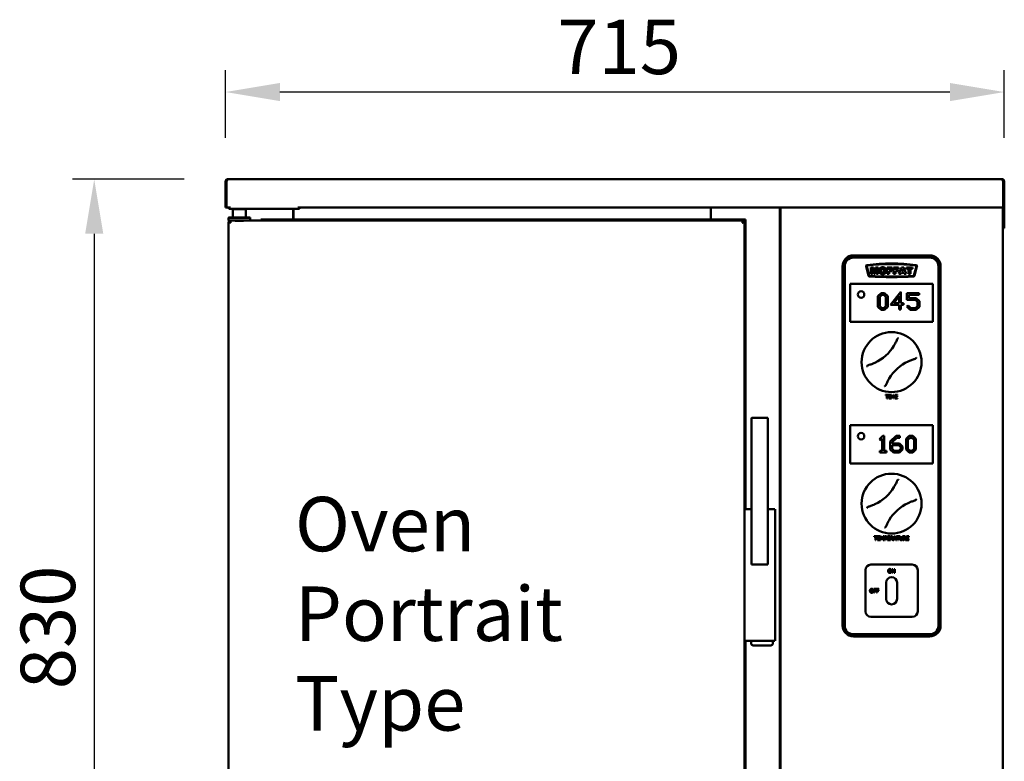
# Model space of a CAD drawing. Units: millimetres. Extents: x 65 to 6032, y 100 to 4100.
# Drawn here: x 2072 to 2975, y 1910 to 2591 of the extents above; entities that cross this region are included whole.
import ezdxf

# ---------------------------------------------------------------- set-up
doc = ezdxf.new("R2010")
doc.units = ezdxf.units.MM
doc.header["$LTSCALE"] = 20
for name, color, linetype, lineweight in [('Dimension (ISO)', 7, 'Continuous', 25), ('Symbol (ISO)', 7, 'Continuous', 25), ('Visible (ISO)', 7, 'Continuous', 50)]:
    doc.layers.add(name, color=color, linetype=linetype, lineweight=lineweight)
doc.styles.add('Note Text (ISO)', font='tahoma.ttf')
doc.dimstyles.new('Default (ISO)', dxfattribs={"dimscale": 20, "dimtxt": 2.5, "dimasz": 2.5, "dimexe": 1, "dimexo": 2, "dimgap": 0.762, "dimtad": 1, "dimtoh": 1, "dimdec": 1, "dimrnd": 1e-08, "dimzin": 0, "dimdsep": 46, "dimtxsty": 'Note Text (ISO)', "dimcen": 0.09, "dimdle": 10, "dimclrd": 256, "dimclre": 256, "dimclrt": 256, "dimadec": 1, "dimazin": 0, "dimtfac": 1.40208, "dimtmove": 0, "dimatfit": 3, "dimfxl": 1, "dimtolj": 1, "dimtzin": 0, "dimlwd": -1, "dimlwe": -1, "dimarcsym": 0})

# ---------------------------------------------------------------- blocks, each defined once
blk = doc.blocks.new('*D6')
at = {"layer": 'Defpoints', "color": 0, "transparency": 16777216}
for p in [(2262.46, 2444.14), (2139.98, 1614.74), (2384.2, 1614.74)]:
    blk.add_point(p, dxfattribs=at)
at = {"layer": 'Dimension (ISO)', "transparency": 16777216}
for p, q in [((2222.46, 2444.14), (2119.98, 2444.14)), ((2139.98, 2394.14), (2139.98, 1664.74)), ((2344.2, 1614.74), (2119.98, 1614.74))]:
    blk.add_line(p, q, dxfattribs=at)
for points in [[(2131.65, 2394.14), (2148.32, 2394.14), (2139.98, 2444.14)], [(2131.65, 1664.74), (2148.32, 1664.74), (2139.98, 1614.74)]]:
    blk.add_solid(points, dxfattribs=at)
at = {"layer": 'Dimension (ISO)', "transparency": 16777216, "insert": (2072.46, 1975.76), "char_height": 50, "attachment_point": 1, "rotation": 90, "style": 'Note Text (ISO)'}
blk.add_mtext('\\A1;830', dxfattribs=at)
blk = doc.blocks.new('*D7')
at = {"layer": 'Defpoints', "color": 0, "transparency": 16777216}
for p in [(2260.46, 2524.25), (2260.46, 2442.14), (2975.46, 2442.14)]:
    blk.add_point(p, dxfattribs=at)
at = {"layer": 'Dimension (ISO)', "transparency": 16777216}
for p, q in [((2260.46, 2482.14), (2260.46, 2544.25)), ((2975.46, 2482.14), (2975.46, 2544.25)), ((2925.46, 2524.25), (2310.46, 2524.25))]:
    blk.add_line(p, q, dxfattribs=at)
for points in [[(2310.46, 2532.58), (2310.46, 2515.91), (2260.46, 2524.25)], [(2925.46, 2532.58), (2925.46, 2515.91), (2975.46, 2524.25)]]:
    blk.add_solid(points, dxfattribs=at)
at = {"layer": 'Dimension (ISO)', "transparency": 16777216, "insert": (2565.1, 2590.7), "char_height": 50, "attachment_point": 1, "style": 'Note Text (ISO)'}
blk.add_mtext('\\A1;715', dxfattribs=at)

msp = doc.modelspace()

# ---------------------------------------------------------------- linework, layer by layer
at = {"layer": 'Visible (ISO)'}
for p, q in [((2260.46, 2418.14), (2260.46, 2442.14)), ((2261.46, 2442.14), (2260.46, 2442.14)), ((2261.46, 2442.14), (2261.46, 2418.14)), ((2261.53, 2420.14), (2261.53, 2442.14)), ((2262.46, 2444.14), (2973.46, 2444.14)), ((2974.39, 2442.14), (2974.39, 2420.14)), ((2974.46, 2442.14), (2974.46, 2418.64)), ((2975.46, 2442.14), (2974.46, 2442.14)), ((2975.46, 2418.64), (2975.46, 2442.14)), ((2261.46, 2418.14), (2260.46, 2418.14)), ((2261.53, 2420.14), (2261.53, 2418.14)), ((2265.1, 2418.14), (2261.53, 2418.14)), ((2263.53, 2418.14), (2263.53, 2417.12)), ((2268.53, 2417.12), (2263.53, 2417.12)), ((2267.51, 2416.87), (2267.26, 2416.62)), ((2279.26, 2416.62), (2267.26, 2416.62)), ((2267.26, 2408.87), (2267.26, 2416.62)), ((2267.51, 2416.87), (2279.01, 2416.87)), ((2267.78, 2417.12), (2267.78, 2416.87)), ((2268.53, 2417.12), (2323.53, 2417.12)), ((2277.28, 2417.12), (2277.28, 2416.87)), ((2279.01, 2416.87), (2279.26, 2416.62)), ((2279.26, 2408.87), (2279.26, 2416.62)), ((2322.76, 2417.12), (2322.76, 2407.12)), ((2322.96, 2407.12), (2322.96, 2417.12)), ((2328.53, 2417.12), (2323.53, 2417.12)), ((2974.39, 2418.14), (2326.95, 2418.14)), ((2328.53, 2417.12), (2328.53, 2418.14)), ((2705.96, 2418.14), (2705.96, 2418.04)), ((2705.96, 2407.12), (2705.96, 2418.04)), ((2706.16, 2417.44), (2705.96, 2417.44)), ((2706.16, 2418.14), (2706.16, 2407.12)), ((2769.46, 2418.14), (2769.46, 1750.24)), ((2769.96, 1751.31), (2769.96, 2418.14)), ((2973.96, 2418.14), (2973.96, 1752.24)), ((2974.32, 2418.14), (2974.32, 2399.14)), ((2974.39, 2418.14), (2974.39, 2420.14)), ((2974.46, 2404.14), (2974.46, 2418.64)), ((2974.46, 2418.64), (2975.46, 2418.64)), ((2975.46, 2418.64), (2975.46, 2404.14)), ((2263.51, 2408.87), (2263.26, 2408.62)), ((2283.26, 2408.62), (2263.26, 2408.62)), ((2263.26, 2406.12), (2263.26, 2408.62)), ((2263.26, 2406.12), (2264.4, 2406.12)), ((2263.51, 2405.87), (2263.26, 2406.12)), ((2263.26, 2404.98), (2264.26, 2404.98)), ((2265.26, 2403.98), (2263.26, 2404.98)), ((2263.26, 1757.26), (2263.26, 2404.98)), ((2263.51, 2408.87), (2283.01, 2408.87)), ((2264.4, 2405.87), (2263.51, 2405.87)), ((2264.54, 2404.98), (2264.26, 2404.98)), ((2264.26, 2404.98), (2265.26, 2403.98)), ((2264.4, 2406.12), (2264.4, 2405.12)), ((2265.4, 2404.12), (2264.4, 2406.12)), ((2264.4, 2406.12), (2267.26, 2406.12)), ((2265.4, 2404.12), (2264.4, 2405.12)), ((2267.26, 2406.12), (2279.26, 2406.12)), ((2277.08, 2405.87), (2269.43, 2405.87)), ((2279.26, 2406.12), (2735.82, 2406.12)), ((2283.01, 2408.87), (2283.26, 2408.62)), ((2283.26, 2406.12), (2283.26, 2408.62)), ((2292.96, 2407.12), (2737.96, 2407.12)), ((2292.96, 2406.12), (2292.96, 2407.12)), ((2734.82, 2404.12), (2735.82, 2406.12)), ((2735.82, 2405.12), (2734.82, 2404.12)), ((2734.96, 2403.98), (2735.96, 2404.98)), ((2734.96, 2403.98), (2736.96, 2404.98)), ((2735.72, 2405.02), (2735.82, 2405.02)), ((2735.82, 2406.12), (2735.82, 2405.12)), ((2735.82, 2405.02), (2735.82, 2405.12)), ((2735.82, 2405.02), (2735.82, 2404.84)), ((2736.96, 2404.98), (2735.96, 2404.98)), ((2736.96, 2404.98), (2736.96, 2108.57)), ((2737.96, 2407.12), (2737.96, 2141.12)), ((2265.4, 2404.12), (2265.26, 2403.98)), ((2734.96, 2403.98), (2734.82, 2404.12)), ((2735, 2404.02), (2734.92, 2404.02)), ((2734.96, 2403.98), (2734.96, 2404.02)), ((2973.96, 2399.14), (2974.32, 2399.14)), ((2974.46, 2399.14), (2974.46, 2404.14)), ((2974.46, 2399.14), (2975.46, 2399.14)), ((2975.46, 2404.14), (2975.46, 2399.14)), ((2906.96, 2374.24), (2836.96, 2374.24)), ((2906.96, 2373.24), (2836.96, 2373.24)), ((2836.96, 2372.24), (2906.96, 2372.24)), ((2826.96, 2364.24), (2826.96, 2034.24)), ((2827.96, 2364.24), (2827.96, 2034.24)), ((2828.96, 2034.24), (2828.96, 2364.24)), ((2848.62, 2364.1), (2850.9, 2355.59)), ((2851.39, 2355.72), (2849.11, 2364.22)), ((2852.81, 2363.24), (2852.81, 2357.14)), ((2855.3, 2363.24), (2852.81, 2363.24)), ((2854.36, 2361.79), (2855.54, 2357.14)), ((2854.36, 2357.14), (2854.36, 2361.79)), ((2856.25, 2359.53), (2855.3, 2363.24)), ((2857.19, 2363.24), (2856.25, 2359.53)), ((2856.94, 2357.14), (2858.13, 2361.79)), ((2859.67, 2363.24), (2857.19, 2363.24)), ((2858.13, 2361.79), (2858.13, 2357.14)), ((2859.67, 2357.14), (2859.67, 2363.24)), ((2868, 2363.24), (2868, 2357.14)), ((2872.65, 2363.24), (2868, 2363.24)), ((2869.89, 2361.93), (2872.65, 2361.93)), ((2869.89, 2360.87), (2869.89, 2361.93)), ((2872.25, 2360.87), (2869.89, 2360.87)), ((2869.89, 2359.63), (2872.25, 2359.63)), ((2869.89, 2357.14), (2869.89, 2359.63)), ((2872.25, 2359.63), (2872.25, 2360.87)), ((2872.65, 2361.93), (2872.65, 2363.24)), ((2873.68, 2363.24), (2873.68, 2357.14)), ((2878.34, 2363.24), (2873.68, 2363.24)), ((2875.58, 2361.93), (2878.34, 2361.93)), ((2875.58, 2360.87), (2875.58, 2361.93)), ((2877.94, 2360.87), (2875.58, 2360.87)), ((2875.58, 2359.63), (2877.94, 2359.63)), ((2875.58, 2357.14), (2875.58, 2359.63)), ((2877.94, 2359.63), (2877.94, 2360.87)), ((2878.34, 2361.93), (2878.34, 2363.24)), ((2881.04, 2363.24), (2878.75, 2357.14)), ((2883.1, 2363.24), (2881.04, 2363.24)), ((2881.38, 2359.47), (2882.05, 2361.66)), ((2882.72, 2359.47), (2881.38, 2359.47)), ((2882.05, 2361.66), (2882.72, 2359.47)), ((2885.39, 2357.14), (2883.1, 2363.24)), ((2885.57, 2363.24), (2885.57, 2361.73)), ((2891.3, 2363.24), (2885.57, 2363.24)), ((2885.57, 2361.73), (2887.49, 2361.73)), ((2887.49, 2361.73), (2887.49, 2357.14)), ((2889.38, 2361.73), (2891.3, 2361.73)), ((2889.38, 2357.14), (2889.38, 2361.73)), ((2891.3, 2361.73), (2891.3, 2363.24)), ((2894.81, 2364.22), (2892.53, 2355.72)), ((2893.01, 2355.59), (2895.29, 2364.1)), ((2914.96, 2364.24), (2914.96, 2034.24)), ((2915.96, 2034.24), (2915.96, 2364.24)), ((2916.96, 2034.24), (2916.96, 2364.24)), ((2852.81, 2357.14), (2854.36, 2357.14)), ((2855.54, 2357.14), (2856.94, 2357.14)), ((2858.13, 2357.14), (2859.67, 2357.14)), ((2868, 2357.14), (2869.89, 2357.14)), ((2873.68, 2357.14), (2875.58, 2357.14)), ((2878.75, 2357.14), (2880.67, 2357.14)), ((2880.67, 2357.14), (2880.97, 2358.15)), ((2880.97, 2358.15), (2883.11, 2358.15)), ((2883.11, 2358.15), (2883.42, 2357.14)), ((2883.42, 2357.14), (2885.39, 2357.14)), ((2887.49, 2357.14), (2889.38, 2357.14)), ((2833.96, 2346.24), (2833.96, 2348.24)), ((2909.96, 2348.24), (2833.96, 2348.24)), ((2833.96, 2346.24), (2833.96, 2315.24)), ((2909.96, 2348.24), (2909.96, 2346.24)), ((2909.96, 2315.24), (2909.96, 2346.24)), ((2862.35, 2339.56), (2859.42, 2336.81)), ((2859.42, 2336.81), (2859.42, 2327.01)), ((2861.14, 2336.13), (2863.05, 2337.94)), ((2861.14, 2327.68), (2861.14, 2336.13)), ((2865.48, 2339.56), (2862.35, 2339.56)), ((2863.05, 2337.94), (2864.78, 2337.94)), ((2864.78, 2337.94), (2866.69, 2336.13)), ((2868.41, 2336.8), (2865.48, 2339.56)), ((2866.69, 2336.13), (2866.69, 2327.68)), ((2868.41, 2327.02), (2868.41, 2336.8)), ((2880.55, 2340.8), (2870.9, 2328.82)), ((2873.93, 2330.46), (2878.83, 2336.71)), ((2878.83, 2336.71), (2878.83, 2330.46)), ((2880.55, 2330.46), (2880.55, 2340.8)), ((2886.12, 2339.56), (2886.12, 2333.38)), ((2897.37, 2339.56), (2886.12, 2339.56)), ((2886.12, 2333.38), (2893.89, 2333.38)), ((2887.84, 2337.94), (2897.37, 2337.94)), ((2887.84, 2335.01), (2887.84, 2337.94)), ((2894.6, 2335.01), (2887.84, 2335.01)), ((2893.89, 2333.38), (2895.81, 2331.58)), ((2897.54, 2332.24), (2894.6, 2335.01)), ((2897.37, 2337.94), (2897.37, 2339.56)), ((2897.54, 2327.02), (2897.54, 2332.24)), ((2859.42, 2327.01), (2862.35, 2324.27)), ((2863.04, 2325.88), (2861.14, 2327.68)), ((2862.35, 2324.27), (2865.48, 2324.27)), ((2864.78, 2325.88), (2863.04, 2325.88)), ((2866.69, 2327.68), (2864.78, 2325.88)), ((2865.48, 2324.27), (2868.41, 2327.02)), ((2870.9, 2328.82), (2878.83, 2328.82)), ((2878.83, 2330.46), (2873.93, 2330.46)), ((2878.83, 2328.82), (2878.83, 2324.41)), ((2878.83, 2324.41), (2880.55, 2324.41)), ((2882.81, 2330.46), (2880.55, 2330.46)), ((2880.55, 2324.41), (2880.55, 2328.82)), ((2880.55, 2328.82), (2882.81, 2328.82)), ((2882.81, 2328.82), (2882.81, 2330.46)), ((2887.1, 2328.32), (2885.96, 2327.25)), ((2885.96, 2327.25), (2889.06, 2324.27)), ((2889.74, 2325.88), (2887.1, 2328.32)), ((2889.06, 2324.27), (2894.6, 2324.27)), ((2893.9, 2325.88), (2889.74, 2325.88)), ((2895.81, 2327.68), (2893.9, 2325.88)), ((2894.6, 2324.27), (2897.54, 2327.02)), ((2895.81, 2331.58), (2895.81, 2327.68)), ((2833.96, 2313.24), (2833.96, 2315.24)), ((2909.96, 2315.24), (2909.96, 2313.24)), ((2833.96, 2313.24), (2909.96, 2313.24)), ((2866.46, 2246.24), (2866.46, 2245.82)), ((2869.27, 2246.24), (2866.46, 2246.24)), ((2866.46, 2245.82), (2867.63, 2245.82)), ((2867.63, 2245.82), (2867.63, 2242.74)), ((2867.63, 2242.74), (2868.1, 2242.74)), ((2868.1, 2245.82), (2869.27, 2245.82)), ((2868.1, 2242.74), (2868.1, 2245.82)), ((2869.27, 2245.82), (2869.27, 2246.24)), ((2869.49, 2246.24), (2869.49, 2245.88)), ((2870.84, 2246.24), (2869.49, 2246.24)), ((2869.49, 2245.88), (2869.93, 2245.88)), ((2869.49, 2243.1), (2869.49, 2242.74)), ((2869.93, 2243.1), (2869.49, 2243.1)), ((2869.49, 2242.74), (2870.84, 2242.74)), ((2869.93, 2245.88), (2869.93, 2243.1)), ((2870.4, 2245.88), (2870.84, 2245.88)), ((2870.4, 2243.1), (2870.4, 2245.88)), ((2870.84, 2243.1), (2870.4, 2243.1)), ((2870.84, 2245.88), (2870.84, 2246.24)), ((2870.84, 2242.74), (2870.84, 2243.1)), ((2871.42, 2246.24), (2871.42, 2242.74)), ((2872.05, 2246.24), (2871.42, 2246.24)), ((2871.42, 2242.74), (2871.85, 2242.74)), ((2871.85, 2245.75), (2872.76, 2243.7)), ((2871.85, 2242.74), (2871.85, 2245.75)), ((2872.93, 2244.29), (2872.05, 2246.24)), ((2872.76, 2243.7), (2873.04, 2243.7)), ((2873.77, 2246.24), (2872.93, 2244.29)), ((2873.04, 2243.7), (2873.95, 2245.75)), ((2874.42, 2246.24), (2873.77, 2246.24)), ((2873.95, 2245.75), (2873.95, 2242.74)), ((2873.95, 2242.74), (2874.42, 2242.74)), ((2874.42, 2242.74), (2874.42, 2246.24)), ((2877.32, 2246.24), (2875.13, 2246.24)), ((2875.13, 2246.24), (2875.13, 2242.74)), ((2875.13, 2242.74), (2877.32, 2242.74)), ((2875.59, 2245.82), (2877.32, 2245.82)), ((2875.59, 2244.87), (2875.59, 2245.82)), ((2877.2, 2244.87), (2875.59, 2244.87)), ((2875.59, 2244.45), (2877.2, 2244.45)), ((2875.59, 2243.15), (2875.59, 2244.45)), ((2877.32, 2243.15), (2875.59, 2243.15)), ((2877.2, 2244.45), (2877.2, 2244.87)), ((2877.32, 2245.82), (2877.32, 2246.24)), ((2877.32, 2242.74), (2877.32, 2243.15)), ((2743.46, 2223.99), (2743.46, 2090.41)), ((2744.46, 2223.99), (2743.53, 2224.92)), ((2743.75, 2224.99), (2758.17, 2224.99)), ((2758.38, 2224.92), (2757.46, 2223.99)), ((2758.46, 2090.41), (2758.46, 2223.99)), ((2833.96, 2217.24), (2833.96, 2218.24)), ((2909.96, 2218.24), (2833.96, 2218.24)), ((2833.96, 2217.24), (2833.96, 2184.24)), ((2909.96, 2218.24), (2909.96, 2217.24)), ((2909.96, 2184.24), (2909.96, 2217.24)), ((2863.93, 2208.42), (2860.85, 2205.43)), ((2861.99, 2204.36), (2863.43, 2205.92)), ((2863.43, 2205.92), (2863.43, 2194.74)), ((2865.16, 2208.42), (2863.93, 2208.42)), ((2865.16, 2194.74), (2865.16, 2208.42)), ((2876.09, 2208.42), (2870.73, 2203.38)), ((2872.45, 2202.72), (2876.79, 2206.79)), ((2879.56, 2208.42), (2876.09, 2208.42)), ((2876.79, 2206.79), (2879.56, 2206.79)), ((2879.56, 2206.79), (2879.56, 2208.42)), ((2888.23, 2208.42), (2885.29, 2205.67)), ((2885.29, 2205.67), (2885.29, 2195.86)), ((2887.01, 2204.98), (2888.93, 2206.79)), ((2891.35, 2208.42), (2888.23, 2208.42)), ((2888.93, 2206.79), (2890.65, 2206.79)), ((2890.65, 2206.79), (2892.56, 2204.98)), ((2894.28, 2205.66), (2891.35, 2208.42)), ((2894.28, 2195.88), (2894.28, 2205.66)), ((2860.85, 2205.43), (2861.99, 2204.36)), ((2870.73, 2203.38), (2870.73, 2195.86)), ((2872.45, 2201.58), (2872.45, 2202.72)), ((2879.21, 2201.58), (2872.45, 2201.58)), ((2872.45, 2196.54), (2872.45, 2199.95)), ((2872.45, 2199.95), (2878.5, 2199.95)), ((2874.35, 2194.74), (2872.45, 2196.54)), ((2878.5, 2199.95), (2880.42, 2198.15)), ((2880.42, 2196.54), (2878.51, 2194.74)), ((2882.14, 2198.81), (2879.21, 2201.58)), ((2880.42, 2198.15), (2880.42, 2196.54)), ((2882.14, 2195.88), (2882.14, 2198.81)), ((2887.01, 2196.54), (2887.01, 2204.98)), ((2888.91, 2194.74), (2887.01, 2196.54)), ((2892.56, 2196.54), (2890.65, 2194.74)), ((2892.56, 2204.98), (2892.56, 2196.54)), ((2861.17, 2194.74), (2861.17, 2193.13)), ((2863.43, 2194.74), (2861.17, 2194.74)), ((2861.17, 2193.13), (2867.42, 2193.13)), ((2867.42, 2194.74), (2865.16, 2194.74)), ((2867.42, 2193.13), (2867.42, 2194.74)), ((2870.73, 2195.86), (2873.66, 2193.13)), ((2873.66, 2193.13), (2879.21, 2193.13)), ((2878.51, 2194.74), (2874.35, 2194.74)), ((2879.21, 2193.13), (2882.14, 2195.88)), ((2885.29, 2195.86), (2888.23, 2193.13)), ((2888.23, 2193.13), (2891.35, 2193.13)), ((2890.65, 2194.74), (2888.91, 2194.74)), ((2891.35, 2193.13), (2894.28, 2195.88)), ((2833.96, 2183.24), (2833.96, 2184.24)), ((2833.96, 2183.24), (2909.96, 2183.24)), ((2909.96, 2184.24), (2909.96, 2183.24)), ((2736.97, 2141.12), (2737.78, 2141.12)), ((2743.46, 2141.12), (2737.78, 2141.12)), ((2764.13, 2141.12), (2758.46, 2141.12)), ((2764.13, 2141.12), (2764.95, 2141.12)), ((2764.96, 2136.05), (2764.96, 2140.98)), ((2764.96, 2118.07), (2764.96, 2136.05)), ((2764.96, 2117.07), (2764.96, 2118.07)), ((2764.96, 2107.14), (2764.96, 2117.07)), ((2855.96, 2116.24), (2855.96, 2115.82)), ((2858.77, 2116.24), (2855.96, 2116.24)), ((2855.96, 2115.82), (2857.13, 2115.82)), ((2857.13, 2115.82), (2857.13, 2112.74)), ((2857.6, 2115.82), (2858.77, 2115.82)), ((2857.6, 2112.74), (2857.6, 2115.82)), ((2858.77, 2115.82), (2858.77, 2116.24)), ((2861.31, 2116.24), (2859.12, 2116.24)), ((2859.12, 2116.24), (2859.12, 2112.74)), ((2859.59, 2115.82), (2861.31, 2115.82)), ((2859.59, 2114.87), (2859.59, 2115.82)), ((2861.31, 2115.82), (2861.31, 2116.24)), ((2861.82, 2116.24), (2861.82, 2112.74)), ((2862.46, 2116.24), (2861.82, 2116.24)), ((2862.26, 2115.75), (2863.16, 2113.7)), ((2862.26, 2112.74), (2862.26, 2115.75)), ((2863.33, 2114.29), (2862.46, 2116.24)), ((2864.18, 2116.24), (2863.33, 2114.29)), ((2863.45, 2113.7), (2864.36, 2115.75)), ((2864.82, 2116.24), (2864.18, 2116.24)), ((2864.36, 2115.75), (2864.36, 2112.74)), ((2864.82, 2112.74), (2864.82, 2116.24)), ((2865.53, 2116.24), (2865.53, 2112.74)), ((2866.41, 2116.24), (2865.53, 2116.24)), ((2866, 2114.44), (2866, 2115.84)), ((2866, 2115.84), (2866.38, 2115.84)), ((2870.38, 2116.24), (2868.19, 2116.24)), ((2868.19, 2116.24), (2868.19, 2112.74)), ((2868.65, 2115.82), (2870.38, 2115.82)), ((2868.65, 2114.87), (2868.65, 2115.82)), ((2870.38, 2115.82), (2870.38, 2116.24)), ((2871.79, 2116.24), (2870.89, 2116.24)), ((2870.89, 2116.24), (2870.89, 2112.74)), ((2871.35, 2114.52), (2871.35, 2115.84)), ((2871.35, 2115.84), (2871.82, 2115.84)), ((2874.68, 2116.24), (2873.53, 2112.82)), ((2874.41, 2114.11), (2874.95, 2115.76)), ((2875.25, 2116.24), (2874.68, 2116.24)), ((2874.95, 2115.76), (2875.5, 2114.11)), ((2876.43, 2112.74), (2875.25, 2116.24)), ((2876.41, 2116.24), (2876.41, 2115.82)), ((2879.22, 2116.24), (2876.41, 2116.24)), ((2876.41, 2115.82), (2877.58, 2115.82)), ((2877.58, 2115.82), (2877.58, 2112.74)), ((2878.04, 2115.82), (2879.22, 2115.82)), ((2878.04, 2112.74), (2878.04, 2115.82)), ((2879.22, 2115.82), (2879.22, 2116.24)), ((2879.53, 2116.24), (2879.53, 2114.05)), ((2880, 2116.24), (2879.53, 2116.24)), ((2880, 2114.05), (2880, 2116.24)), ((2881.6, 2116.24), (2881.6, 2114.04)), ((2882.06, 2116.24), (2881.6, 2116.24)), ((2882.06, 2114.05), (2882.06, 2116.24)), ((2882.73, 2116.24), (2882.73, 2112.74)), ((2883.63, 2116.24), (2882.73, 2116.24)), ((2883.2, 2114.52), (2883.2, 2115.84)), ((2883.2, 2115.84), (2883.66, 2115.84)), ((2887.91, 2116.24), (2885.72, 2116.24)), ((2885.72, 2116.24), (2885.72, 2112.74)), ((2886.18, 2115.82), (2887.91, 2115.82)), ((2886.18, 2114.87), (2886.18, 2115.82)), ((2887.91, 2115.82), (2887.91, 2116.24)), ((2736.96, 2108.57), (2736.96, 2107.14)), ((2736.96, 2107.14), (2736.96, 2026.25)), ((2764.96, 2026.25), (2764.96, 2107.14)), ((2857.13, 2112.74), (2857.6, 2112.74)), ((2859.12, 2112.74), (2861.31, 2112.74)), ((2861.2, 2114.87), (2859.59, 2114.87)), ((2859.59, 2114.45), (2861.2, 2114.45)), ((2859.59, 2113.15), (2859.59, 2114.45)), ((2861.31, 2113.15), (2859.59, 2113.15)), ((2861.2, 2114.45), (2861.2, 2114.87)), ((2861.31, 2112.74), (2861.31, 2113.15)), ((2861.82, 2112.74), (2862.26, 2112.74)), ((2863.16, 2113.7), (2863.45, 2113.7)), ((2864.36, 2112.74), (2864.82, 2112.74)), ((2865.53, 2112.74), (2866, 2112.74)), ((2866.32, 2114.44), (2866, 2114.44)), ((2866, 2114.04), (2866.39, 2114.04)), ((2866, 2112.74), (2866, 2114.04)), ((2868.19, 2112.74), (2870.38, 2112.74)), ((2870.26, 2114.87), (2868.65, 2114.87)), ((2868.65, 2114.45), (2870.26, 2114.45)), ((2868.65, 2113.15), (2868.65, 2114.45)), ((2870.38, 2113.15), (2868.65, 2113.15)), ((2870.26, 2114.45), (2870.26, 2114.87)), ((2870.38, 2112.74), (2870.38, 2113.15)), ((2870.89, 2112.74), (2871.35, 2112.74)), ((2871.76, 2114.52), (2871.35, 2114.52)), ((2871.35, 2112.74), (2871.35, 2114.13)), ((2871.35, 2114.13), (2871.89, 2114.13)), ((2871.89, 2114.13), (2872.99, 2112.74)), ((2873.53, 2112.82), (2872.35, 2114.26)), ((2872.99, 2112.74), (2873.97, 2112.74)), ((2873.97, 2112.74), (2874.29, 2113.72)), ((2874.29, 2113.72), (2875.62, 2113.72)), ((2875.5, 2114.11), (2874.41, 2114.11)), ((2875.62, 2113.72), (2875.94, 2112.74)), ((2875.94, 2112.74), (2876.43, 2112.74)), ((2877.58, 2112.74), (2878.04, 2112.74)), ((2882.73, 2112.74), (2883.2, 2112.74)), ((2883.6, 2114.52), (2883.2, 2114.52)), ((2883.2, 2114.13), (2883.73, 2114.13)), ((2883.2, 2112.74), (2883.2, 2114.13)), ((2883.73, 2114.13), (2884.83, 2112.74)), ((2885.44, 2112.74), (2884.19, 2114.26)), ((2884.83, 2112.74), (2885.44, 2112.74)), ((2885.72, 2112.74), (2887.91, 2112.74)), ((2887.79, 2114.87), (2886.18, 2114.87)), ((2886.18, 2114.45), (2887.79, 2114.45)), ((2886.18, 2113.15), (2886.18, 2114.45)), ((2887.91, 2113.15), (2886.18, 2113.15)), ((2887.79, 2114.45), (2887.79, 2114.87)), ((2887.91, 2112.74), (2887.91, 2113.15)), ((2743.46, 2090.41), (2744.46, 2091.41)), ((2743.46, 2090.41), (2758.46, 2090.41)), ((2758.46, 2090.41), (2757.46, 2091.41)), ((2890.96, 2090.24), (2852.96, 2090.24)), ((2847.96, 2085.24), (2847.96, 2047.24)), ((2872.41, 2086.16), (2873.07, 2086.16)), ((2872.41, 2082.66), (2872.41, 2086.16)), ((2872.84, 2082.66), (2872.41, 2082.66)), ((2872.84, 2085.68), (2872.84, 2082.66)), ((2874.39, 2082.66), (2872.84, 2085.68)), ((2873.07, 2086.16), (2874.48, 2083.39)), ((2874.91, 2082.66), (2874.39, 2082.66)), ((2874.48, 2086.16), (2874.91, 2086.16)), ((2874.48, 2083.39), (2874.48, 2086.16)), ((2874.91, 2086.16), (2874.91, 2082.66)), ((2895.96, 2047.24), (2895.96, 2085.24)), ((2866.96, 2073.74), (2866.96, 2058.74)), ((2876.96, 2058.74), (2876.96, 2073.74)), ((2855.72, 2067.99), (2857.81, 2067.99)), ((2855.72, 2064.49), (2855.72, 2067.99)), ((2856.18, 2064.49), (2855.72, 2064.49)), ((2856.18, 2067.57), (2856.18, 2066.59)), ((2857.81, 2067.57), (2856.18, 2067.57)), ((2856.18, 2066.59), (2857.74, 2066.59)), ((2856.18, 2066.17), (2856.18, 2064.49)), ((2857.74, 2066.17), (2856.18, 2066.17)), ((2857.74, 2066.59), (2857.74, 2066.17)), ((2857.81, 2067.99), (2857.81, 2067.57)), ((2858.23, 2067.99), (2860.32, 2067.99)), ((2858.23, 2064.49), (2858.23, 2067.99)), ((2858.69, 2064.49), (2858.23, 2064.49)), ((2858.69, 2067.57), (2858.69, 2066.59)), ((2860.32, 2067.57), (2858.69, 2067.57)), ((2858.69, 2066.59), (2860.25, 2066.59)), ((2858.69, 2066.17), (2858.69, 2064.49)), ((2860.25, 2066.17), (2858.69, 2066.17)), ((2860.25, 2066.59), (2860.25, 2066.17)), ((2860.32, 2067.99), (2860.32, 2067.57)), ((2852.96, 2042.24), (2890.96, 2042.24)), ((2736.96, 2026.25), (2736.96, 2026.1)), ((2736.96, 2026.1), (2736.96, 1757.26)), ((2764.96, 2020.25), (2764.96, 2026.25)), ((2906.96, 2026.24), (2836.96, 2026.24)), ((2836.96, 2025.24), (2906.96, 2025.24)), ((2737.78, 2020.12), (2736.97, 2020.12)), ((2737.78, 2020.12), (2764.13, 2020.12)), ((2737.96, 2020.12), (2737.96, 1755.12)), ((2742.99, 2020.12), (2742.99, 2017.98)), ((2744.99, 2015.98), (2760.99, 2015.98)), ((2762.99, 2017.98), (2762.99, 2020.12)), ((2764.95, 2020.12), (2764.13, 2020.12)), ((2836.96, 2024.24), (2906.96, 2024.24))]:
    msp.add_line(p, q, dxfattribs=at)
for centre, radius in [((2843.96, 2338.24), 3), ((2871.96, 2276.24), 27.5), ((2843.96, 2208.24), 3), ((2871.96, 2146.24), 27.5)]:
    msp.add_circle(centre, radius, dxfattribs=at)
for centre, radius, start, end in [((2262.46, 2420.14), 1, 180, 201.6757), ((2262.46, 2420.14), 2, 240, 242.31277), ((2836.96, 2364.24), 10, 90, 180), ((2836.96, 2364.24), 9, 90, 180), ((2836.96, 2364.24), 8, 90, 180), ((2906.96, 2364.24), 10, 0, 90), ((2906.96, 2364.24), 9, 0, 90), ((2906.96, 2364.24), 8, 0, 90), ((2849.59, 2364.35), 1, 97.07931, 195), ((2849.59, 2364.35), 0.5, 97.07931, 195), ((2871.96, 2184.24), 182.5, 82.92069, 97.07931), ((2871.96, 2184.24), 182, 82.92069, 97.07931), ((2894.33, 2364.35), 0.5, 345, 82.92069), ((2894.33, 2364.35), 1, 345, 82.92069), ((2851.87, 2355.85), 1, 195, 267.12613), ((2851.87, 2355.85), 0.5, 195, 267.12613), ((2871.9, 2754.84), 400.5, 267.12613, 272.89103), ((2871.9, 2754.84), 400, 267.12613, 272.89103), ((2892.05, 2355.85), 0.5, 272.89103, 345), ((2892.05, 2355.85), 1, 272.89103, 345), ((2839.86, 2311.93), 40, 294.9602, 328.97565), ((2904.06, 2240.55), 40, 114.9602, 148.97565), ((2839.86, 2181.93), 40, 294.9602, 328.97565), ((2904.06, 2110.55), 40, 114.9602, 148.97565), ((2852.96, 2085.24), 5, 90, 180), ((2890.96, 2085.24), 5, 0, 90), ((2871.96, 2073.74), 5, 0, 180), ((2871.96, 2058.74), 5, 180, 0), ((2852.96, 2047.24), 5, 180, 270), ((2890.96, 2047.24), 5, 270, 0), ((2836.96, 2034.24), 10, 180, 270), ((2836.96, 2034.24), 9, 180, 270), ((2836.96, 2034.24), 8, 180, 270), ((2906.96, 2034.24), 8, 270, 0), ((2906.96, 2034.24), 9, 270, 0), ((2906.96, 2034.24), 10, 270, 0), ((2744.99, 2017.98), 2, 180, 270), ((2760.99, 2017.98), 2, 270, 0)]:
    msp.add_arc(centre, radius, start, end, dxfattribs=at)
for centre, major_axis, ratio, start_param, end_param in [((2744.46, 2223.99), (0, 2.41), 0.414214, 1.178097, 1.570796), ((2744.46, 2223.99), (0.924, -0.924), 0.414214, 2.748894, 3.141593), ((2757.46, 2223.99), (0.924, 0.924), 0.414214, 0, 0.392699), ((2757.46, 2223.99), (0, 2.41), 0.414214, 4.712389, 5.105088), ((2737.96, 2140.12), (-0.766, 0.766), 0.8391, 5.410521, 5.585054), ((2763.96, 2140.12), (-0.766, -0.766), 0.8391, 3.839724, 4.014257), ((2763.96, 2140.98), (0, 1.02), 0.984808, 4.712389, 4.844532), ((2737.96, 2021.12), (0.766, 0.766), 0.8391, 3.839724, 4.014257), ((2763.96, 2021.12), (0.766, -0.766), 0.8391, 5.410521, 5.585054), ((2763.96, 2020.25), (0, -1.02), 0.984808, 1.438653, 1.570796)]:
    msp.add_ellipse(centre, major_axis=major_axis, ratio=ratio, start_param=start_param, end_param=end_param, dxfattribs=at)
for points, degree in [([(2260.46, 2442.14), (2260.46, 2442.37), (2260.5, 2442.61), (2260.58, 2442.83)], 3), ([(2261.53, 2442.14), (2261.6, 2442.37), (2261.67, 2442.61), (2261.74, 2442.83)], 3), ([(2974.39, 2442.14), (2974.32, 2442.37), (2974.25, 2442.61), (2974.18, 2442.83)], 3), ([(2974.31, 2442.41), (2974.3, 2442.51), (2974.29, 2442.62), (2974.27, 2442.72)], 3), ([(2863.8, 2363.34), (2862.31, 2363.34), (2860.65, 2361.68), (2860.65, 2360.18)], 2), ([(2860.65, 2360.18), (2860.65, 2359.12), (2861.48, 2357.69), (2862.84, 2357.03), (2863.87, 2357.03)], 2), ([(2862.53, 2360.17), (2862.53, 2361.11), (2863.22, 2361.92), (2863.79, 2361.92)], 2), ([(2863.81, 2358.44), (2863.22, 2358.44), (2862.53, 2359.25), (2862.53, 2360.17)], 2), ([(2863.79, 2361.92), (2864.39, 2361.92), (2865.08, 2361.12), (2865.08, 2360.26)], 2), ([(2866.97, 2360.23), (2866.97, 2361.71), (2865.32, 2363.34), (2863.8, 2363.34)], 2), ([(2865.08, 2360.26), (2865.08, 2359.23), (2864.41, 2358.44), (2863.81, 2358.44)], 2), ([(2863.87, 2357.03), (2864.88, 2357.03), (2866.25, 2357.8), (2866.97, 2359.16), (2866.97, 2360.23)], 2), ([(2877.29, 2297.65), (2877.21, 2297.55), (2877.15, 2297.44), (2877.1, 2297.32)], 3), ([(2893.47, 2279.12), (2893.59, 2279.16), (2893.71, 2279.21), (2893.82, 2279.28)], 3), ([(2850.45, 2273.35), (2850.32, 2273.32), (2850.21, 2273.27), (2850.1, 2273.19)], 3), ([(2866.62, 2254.82), (2866.71, 2254.92), (2866.77, 2255.03), (2866.82, 2255.15)], 3), ([(2877.29, 2167.65), (2877.21, 2167.55), (2877.15, 2167.44), (2877.1, 2167.32)], 3), ([(2850.45, 2143.35), (2850.32, 2143.32), (2850.21, 2143.27), (2850.1, 2143.19)], 3), ([(2893.47, 2149.12), (2893.59, 2149.16), (2893.71, 2149.21), (2893.82, 2149.28)], 3), ([(2866.62, 2124.82), (2866.71, 2124.92), (2866.77, 2125.03), (2866.82, 2125.15)], 3), ([(2866.38, 2115.84), (2866.6, 2115.84), (2866.9, 2115.78), (2867.01, 2115.7)], 2), ([(2867.33, 2116.02), (2867.16, 2116.14), (2866.73, 2116.24), (2866.41, 2116.24)], 2), ([(2867.01, 2115.7), (2867.14, 2115.62), (2867.26, 2115.35), (2867.26, 2115.17)], 2), ([(2867.26, 2115.17), (2867.26, 2115), (2867.17, 2114.75), (2867.06, 2114.65)], 2), ([(2867.75, 2115.18), (2867.75, 2115.47), (2867.53, 2115.89), (2867.33, 2116.02)], 2), ([(2867.44, 2114.41), (2867.58, 2114.55), (2867.75, 2114.96), (2867.75, 2115.18)], 2), ([(2872.68, 2116.05), (2872.5, 2116.17), (2872.09, 2116.24), (2871.79, 2116.24)], 2), ([(2871.82, 2115.84), (2872.01, 2115.84), (2872.27, 2115.78), (2872.37, 2115.72)], 2), ([(2872.35, 2114.26), (2872.69, 2114.39), (2873.08, 2114.9), (2873.08, 2115.29)], 2), ([(2872.37, 2115.72), (2872.49, 2115.64), (2872.59, 2115.4), (2872.59, 2115.25)], 2), ([(2872.59, 2115.25), (2872.59, 2115.07), (2872.5, 2114.8), (2872.39, 2114.7)], 2), ([(2873.08, 2115.29), (2873.08, 2115.56), (2872.87, 2115.93), (2872.68, 2116.05)], 2), ([(2884.52, 2116.05), (2884.34, 2116.17), (2883.93, 2116.24), (2883.63, 2116.24)], 2), ([(2883.66, 2115.84), (2883.85, 2115.84), (2884.11, 2115.78), (2884.21, 2115.72)], 2), ([(2884.19, 2114.26), (2884.53, 2114.39), (2884.92, 2114.9), (2884.92, 2115.29)], 2), ([(2884.21, 2115.72), (2884.33, 2115.64), (2884.44, 2115.4), (2884.44, 2115.25)], 2), ([(2884.44, 2115.25), (2884.44, 2115.07), (2884.34, 2114.8), (2884.24, 2114.7)], 2), ([(2884.92, 2115.29), (2884.92, 2115.56), (2884.71, 2115.93), (2884.52, 2116.05)], 2), ([(2867.06, 2114.65), (2866.95, 2114.53), (2866.6, 2114.44), (2866.32, 2114.44)], 2), ([(2866.39, 2114.04), (2866.77, 2114.04), (2867.26, 2114.23), (2867.44, 2114.41)], 2), ([(2872.39, 2114.7), (2872.28, 2114.59), (2871.96, 2114.52), (2871.76, 2114.52)], 2), ([(2879.53, 2114.05), (2879.53, 2113.68), (2879.68, 2113.17), (2879.87, 2112.99)], 2), ([(2879.87, 2112.99), (2880.03, 2112.83), (2880.49, 2112.66), (2880.8, 2112.66)], 2), ([(2880.15, 2113.35), (2880.06, 2113.48), (2880, 2113.81), (2880, 2114.05)], 2), ([(2880.8, 2113.06), (2880.56, 2113.06), (2880.24, 2113.21), (2880.15, 2113.35)], 2), ([(2881.45, 2113.35), (2881.35, 2113.21), (2881.01, 2113.06), (2880.8, 2113.06)], 2), ([(2880.8, 2112.66), (2881.12, 2112.66), (2881.56, 2112.82), (2881.73, 2112.99)], 2), ([(2881.6, 2114.04), (2881.6, 2113.81), (2881.54, 2113.48), (2881.45, 2113.35)], 2), ([(2881.73, 2112.99), (2881.92, 2113.17), (2882.06, 2113.69), (2882.06, 2114.05)], 2), ([(2884.24, 2114.7), (2884.13, 2114.59), (2883.81, 2114.52), (2883.6, 2114.52)], 2), ([(2868.8, 2084.41), (2868.8, 2084.85), (2869.02, 2085.52), (2869.22, 2085.76)], 2), ([(2869.22, 2083.07), (2869.02, 2083.3), (2868.8, 2083.98), (2868.8, 2084.41)], 2), ([(2869.22, 2085.76), (2869.43, 2086), (2870, 2086.24), (2870.35, 2086.24)], 2), ([(2870.35, 2082.59), (2870, 2082.59), (2869.43, 2082.83), (2869.22, 2083.07)], 2), ([(2869.58, 2085.47), (2869.44, 2085.29), (2869.29, 2084.75), (2869.29, 2084.41)], 2), ([(2869.29, 2084.41), (2869.29, 2083.72), (2869.87, 2082.99), (2870.35, 2082.99)], 2), ([(2870.35, 2085.84), (2870.1, 2085.84), (2869.72, 2085.66), (2869.58, 2085.47)], 2), ([(2870.35, 2086.24), (2870.71, 2086.24), (2871.28, 2085.99), (2871.48, 2085.76)], 2), ([(2871.13, 2085.47), (2870.99, 2085.65), (2870.6, 2085.84), (2870.35, 2085.84)], 2), ([(2870.35, 2082.99), (2870.84, 2082.99), (2871.41, 2083.72), (2871.41, 2084.41)], 2), ([(2871.48, 2083.07), (2871.26, 2082.82), (2870.69, 2082.59), (2870.35, 2082.59)], 2), ([(2871.41, 2084.41), (2871.41, 2084.76), (2871.26, 2085.3), (2871.13, 2085.47)], 2), ([(2871.48, 2085.76), (2871.68, 2085.53), (2871.9, 2084.85), (2871.9, 2084.41)], 2), ([(2871.9, 2084.41), (2871.9, 2083.99), (2871.68, 2083.3), (2871.48, 2083.07)], 2), ([(2852.11, 2066.24), (2852.11, 2066.68), (2852.33, 2067.35), (2852.53, 2067.59)], 2), ([(2852.53, 2064.89), (2852.33, 2065.12), (2852.11, 2065.81), (2852.11, 2066.24)], 2), ([(2852.53, 2067.59), (2852.74, 2067.82), (2853.31, 2068.06), (2853.66, 2068.06)], 2), ([(2853.66, 2064.41), (2853.31, 2064.41), (2852.74, 2064.66), (2852.53, 2064.89)], 2), ([(2852.89, 2067.3), (2852.75, 2067.12), (2852.6, 2066.58), (2852.6, 2066.24)], 2), ([(2852.6, 2066.24), (2852.6, 2065.55), (2853.18, 2064.82), (2853.66, 2064.82)], 2), ([(2853.66, 2067.66), (2853.41, 2067.66), (2853.03, 2067.48), (2852.89, 2067.3)], 2), ([(2853.66, 2068.06), (2854.02, 2068.06), (2854.59, 2067.81), (2854.79, 2067.59)], 2), ([(2854.44, 2067.3), (2854.3, 2067.48), (2853.91, 2067.66), (2853.66, 2067.66)], 2), ([(2853.66, 2064.82), (2854.15, 2064.82), (2854.72, 2065.55), (2854.72, 2066.24)], 2), ([(2854.79, 2064.89), (2854.57, 2064.65), (2854, 2064.41), (2853.66, 2064.41)], 2), ([(2854.72, 2066.24), (2854.72, 2066.58), (2854.57, 2067.12), (2854.44, 2067.3)], 2), ([(2854.79, 2067.59), (2854.99, 2067.36), (2855.21, 2066.67), (2855.21, 2066.24)], 2), ([(2855.21, 2066.24), (2855.21, 2065.81), (2854.99, 2065.12), (2854.79, 2064.89)], 2)]:
    msp.add_open_spline(points, degree=degree, dxfattribs=at)
for points, knots in [([(2260.58, 2442.83), (2260.76, 2443.32), (2261.14, 2443.73), (2261.62, 2443.95), (2261.88, 2444.07), (2262.17, 2444.14), (2262.46, 2444.14)], [-0.7742269, -0.7742269, -0.7742269, -0.7742269, -0.2769197, -0.2769197, -0.2769197, 0, 0, 0, 0]), ([(2261.74, 2442.83), (2261.62, 2442.7), (2261.52, 2442.53), (2261.48, 2442.36), (2261.47, 2442.28), (2261.46, 2442.21), (2261.46, 2442.14)], [0.5112403, 0.5112403, 0.5112403, 0.5112403, 0.8598922, 0.8598922, 0.8598922, 1, 1, 1, 1]), ([(2261.74, 2442.83), (2261.89, 2443.32), (2262.05, 2443.73), (2262.2, 2443.95), (2262.29, 2444.07), (2262.37, 2444.14), (2262.46, 2444.14)], [-0.7742269, -0.7742269, -0.7742269, -0.7742269, -0.2769197, -0.2769197, -0.2769197, 0, 0, 0, 0]), ([(2974.18, 2442.83), (2974.02, 2443.32), (2973.87, 2443.73), (2973.72, 2443.95), (2973.63, 2444.07), (2973.54, 2444.14), (2973.46, 2444.14)], [-0.7742269, -0.7742269, -0.7742269, -0.7742269, -0.2769197, -0.2769197, -0.2769197, 0, 0, 0, 0]), ([(2975.46, 2442.14), (2975.46, 2442.89), (2974.99, 2443.63), (2974.3, 2443.95), (2974.04, 2444.07), (2973.75, 2444.14), (2973.46, 2444.14)], [-1, -1, -1, -1, -0.2769197, -0.2769197, -0.2769197, 0, 0, 0, 0]), ([(2974.17, 2442.83), (2974.3, 2442.7), (2974.39, 2442.53), (2974.43, 2442.36), (2974.45, 2442.28), (2974.46, 2442.21), (2974.46, 2442.14)], [0.5112403, 0.5112403, 0.5112403, 0.5112403, 0.8598922, 0.8598922, 0.8598922, 1, 1, 1, 1]), ([(2877.1, 2297.32), (2876.97, 2296.98), (2876.83, 2296.65), (2876.69, 2296.31), (2876.28, 2295.35), (2875.83, 2294.39), (2874.96, 2292.73), (2874.57, 2292.02), (2874.14, 2291.31)], [1.220372, 1.220372, 1.220372, 1.220372, 1.478345, 1.478345, 1.478345, 2.217518, 2.217518, 2.780184, 2.780184, 2.780184, 2.780184]), ([(2878.46, 2298.27), (2878.46, 2298.27), (2878.45, 2298.27), (2878.31, 2298.26), (2878.15, 2298.22), (2877.85, 2298.09), (2877.7, 2298.01), (2877.47, 2297.84), (2877.37, 2297.75), (2877.29, 2297.65)], [-0.1752672, -0.1752672, -0.1752672, -0.1752672, -0.1746934, -0.1746934, -0.125362, -0.125362, -0.0742836, -0.0742836, -0.0366133, -0.0366133, -0.0366133, -0.0366133]), ([(2887.18, 2276.81), (2887.93, 2277.16), (2888.68, 2277.48), (2890.42, 2278.17), (2891.42, 2278.51), (2892.42, 2278.82), (2892.77, 2278.92), (2893.12, 2279.03), (2893.47, 2279.12)], [0.176506, 0.176506, 0.176506, 0.176506, 0.739173, 0.739173, 1.478345, 1.478345, 1.478345, 1.736318, 1.736318, 1.736318, 1.736318]), ([(2893.82, 2279.28), (2893.92, 2279.35), (2894.02, 2279.43), (2894.22, 2279.65), (2894.32, 2279.79), (2894.47, 2280.08), (2894.52, 2280.23), (2894.55, 2280.37), (2894.56, 2280.37), (2894.56, 2280.37)], [-0.1563146, -0.1563146, -0.1563146, -0.1563146, -0.1133364, -0.1133364, -0.055388, -0.055388, 0, 0, 0.0006496, 0.0006496, 0.0006496, 0.0006496]), ([(2850.1, 2273.19), (2849.99, 2273.12), (2849.9, 2273.04), (2849.7, 2272.83), (2849.6, 2272.69), (2849.45, 2272.4), (2849.39, 2272.25), (2849.36, 2272.11), (2849.36, 2272.1), (2849.36, 2272.1)], [-0.1563146, -0.1563146, -0.1563146, -0.1563146, -0.1133364, -0.1133364, -0.055388, -0.055388, 0, 0, 0.0006496, 0.0006496, 0.0006496, 0.0006496]), ([(2856.74, 2275.66), (2855.99, 2275.31), (2855.24, 2274.99), (2853.49, 2274.31), (2852.5, 2273.96), (2851.5, 2273.66), (2851.15, 2273.55), (2850.8, 2273.45), (2850.45, 2273.35)], [0.176506, 0.176506, 0.176506, 0.176506, 0.739173, 0.739173, 1.478345, 1.478345, 1.478345, 1.736318, 1.736318, 1.736318, 1.736318]), ([(2866.82, 2255.15), (2866.95, 2255.49), (2867.09, 2255.83), (2867.23, 2256.17), (2867.64, 2257.13), (2868.09, 2258.08), (2868.95, 2259.74), (2869.35, 2260.45), (2869.78, 2261.16)], [1.220372, 1.220372, 1.220372, 1.220372, 1.478345, 1.478345, 1.478345, 2.217518, 2.217518, 2.780184, 2.780184, 2.780184, 2.780184]), ([(2865.46, 2254.2), (2865.46, 2254.2), (2865.46, 2254.2), (2865.61, 2254.22), (2865.76, 2254.26), (2866.07, 2254.38), (2866.22, 2254.47), (2866.45, 2254.64), (2866.54, 2254.72), (2866.62, 2254.82)], [-0.1752672, -0.1752672, -0.1752672, -0.1752672, -0.1746934, -0.1746934, -0.125362, -0.125362, -0.0742836, -0.0742836, -0.0366133, -0.0366133, -0.0366133, -0.0366133]), ([(2877.1, 2167.32), (2876.97, 2166.98), (2876.83, 2166.65), (2876.69, 2166.31), (2876.28, 2165.35), (2875.83, 2164.39), (2874.96, 2162.73), (2874.57, 2162.02), (2874.14, 2161.31)], [1.220372, 1.220372, 1.220372, 1.220372, 1.478345, 1.478345, 1.478345, 2.217518, 2.217518, 2.780184, 2.780184, 2.780184, 2.780184]), ([(2878.46, 2168.27), (2878.46, 2168.27), (2878.45, 2168.27), (2878.31, 2168.26), (2878.15, 2168.22), (2877.85, 2168.09), (2877.7, 2168.01), (2877.47, 2167.84), (2877.37, 2167.75), (2877.29, 2167.65)], [-0.1752672, -0.1752672, -0.1752672, -0.1752672, -0.1746934, -0.1746934, -0.125362, -0.125362, -0.0742836, -0.0742836, -0.0366133, -0.0366133, -0.0366133, -0.0366133]), ([(2850.1, 2143.19), (2849.99, 2143.12), (2849.9, 2143.04), (2849.7, 2142.83), (2849.6, 2142.69), (2849.45, 2142.4), (2849.39, 2142.25), (2849.36, 2142.11), (2849.36, 2142.1), (2849.36, 2142.1)], [-0.1563146, -0.1563146, -0.1563146, -0.1563146, -0.1133364, -0.1133364, -0.055388, -0.055388, 0, 0, 0.0006496, 0.0006496, 0.0006496, 0.0006496]), ([(2856.74, 2145.66), (2855.99, 2145.31), (2855.24, 2144.99), (2853.49, 2144.31), (2852.5, 2143.96), (2851.5, 2143.66), (2851.15, 2143.55), (2850.8, 2143.45), (2850.45, 2143.35)], [0.176506, 0.176506, 0.176506, 0.176506, 0.739173, 0.739173, 1.478345, 1.478345, 1.478345, 1.736318, 1.736318, 1.736318, 1.736318]), ([(2887.18, 2146.81), (2887.93, 2147.16), (2888.68, 2147.48), (2890.42, 2148.17), (2891.42, 2148.51), (2892.42, 2148.82), (2892.77, 2148.92), (2893.12, 2149.03), (2893.47, 2149.12)], [0.176506, 0.176506, 0.176506, 0.176506, 0.739173, 0.739173, 1.478345, 1.478345, 1.478345, 1.736318, 1.736318, 1.736318, 1.736318]), ([(2893.82, 2149.28), (2893.92, 2149.35), (2894.02, 2149.43), (2894.22, 2149.65), (2894.32, 2149.79), (2894.47, 2150.08), (2894.52, 2150.23), (2894.55, 2150.37), (2894.56, 2150.37), (2894.56, 2150.37)], [-0.1563146, -0.1563146, -0.1563146, -0.1563146, -0.1133364, -0.1133364, -0.055388, -0.055388, 0, 0, 0.0006496, 0.0006496, 0.0006496, 0.0006496]), ([(2865.46, 2124.2), (2865.46, 2124.2), (2865.46, 2124.2), (2865.61, 2124.22), (2865.76, 2124.26), (2866.07, 2124.38), (2866.22, 2124.47), (2866.45, 2124.64), (2866.54, 2124.72), (2866.62, 2124.82)], [-0.1752672, -0.1752672, -0.1752672, -0.1752672, -0.1746934, -0.1746934, -0.125362, -0.125362, -0.0742836, -0.0742836, -0.0366133, -0.0366133, -0.0366133, -0.0366133]), ([(2866.82, 2125.15), (2866.95, 2125.49), (2867.09, 2125.83), (2867.23, 2126.17), (2867.64, 2127.13), (2868.09, 2128.08), (2868.95, 2129.74), (2869.35, 2130.45), (2869.78, 2131.16)], [1.220372, 1.220372, 1.220372, 1.220372, 1.478345, 1.478345, 1.478345, 2.217518, 2.217518, 2.780184, 2.780184, 2.780184, 2.780184])]:
    msp.add_open_spline(points, degree=3, knots=knots, dxfattribs=at)

# ---------------------------------------------------------------- texts
at = {"layer": 'Symbol (ISO)', "color": 1, "true_color": 0xff0000, "insert": (2324.23, 2152.48), "char_height": 50, "width": 392.7472, "attachment_point": 1, "line_spacing_factor": 0.987884, "style": 'Note Text (ISO)'}
msp.add_mtext('\\fTahoma|b0|i0;Oven\\P\\fTahoma|b0|i0;Portrait Type', dxfattribs=at)

# ---------------------------------------------------------------- dimensions: what is measured, and where the dimension line sits
at = {"layer": 'Dimension (ISO)'}
dim = msp.add_linear_dim(base=(2260.46, 2524.25), p1=(2975.46, 2442.14), p2=(2260.46, 2442.14), dimstyle='Default (ISO)', override={"dimgap": 0.762, "dimtoh": 0, "dimdec": 0, "dimtol": 0, "dimlim": 0, "dimtp": 0, "dimtm": 0, "dimtdec": 2, "dimtofl": 0, "dimatfit": 1}, dxfattribs=at)
dim.commit()
dim.dimension.update_dxf_attribs({"geometry": '*D7', "text_midpoint": (2617.96, 2524.25), "dimtype": 160})
dim = msp.add_linear_dim(base=(2139.98, 1614.74), p1=(2262.46, 2444.14), p2=(2384.2, 1614.74), angle=270, dimstyle='Default (ISO)', override={"dimgap": 0.762, "dimtoh": 0, "dimdec": 0, "dimlfac": 1.000723, "dimtol": 0, "dimlim": 0, "dimtp": 0, "dimtm": 0, "dimtdec": 2, "dimtofl": 0, "dimatfit": 1}, dxfattribs=at)
dim.commit()
dim.dimension.update_dxf_attribs({"geometry": '*D6', "text_midpoint": (2139.98, 2029.44), "dimtype": 160})

doc.saveas('drawing.dxf')
